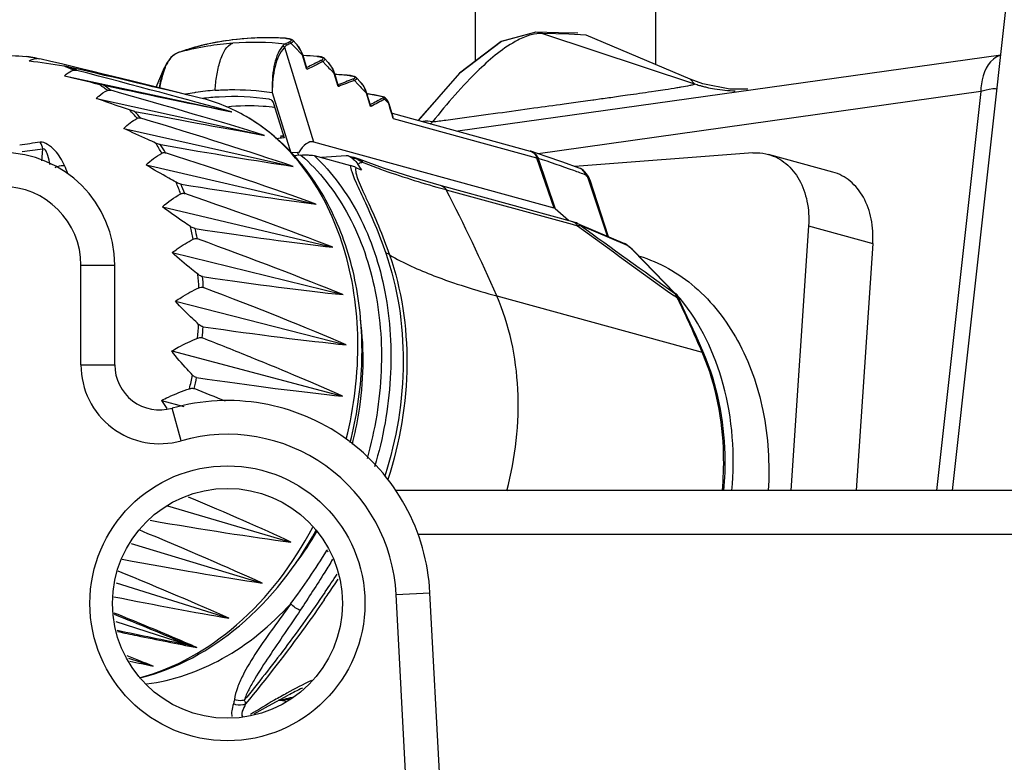
# Model space of a CAD drawing. Units: millimetres. Extents: x 1612.4 to 1696.2, y 762.8 to 819.4.
# Drawn here: x 1631.1 to 1632.8, y 806.9 to 808.2 of the extents above; entities that cross this region are included whole.
import ezdxf

# ---------------------------------------------------------------- set-up
doc = ezdxf.new("R2010")
doc.units = ezdxf.units.MM
doc.header["$LTSCALE"] = 184.404
doc.layers.get('0').update_dxf_attribs({"linetype": 'CONTINUOUS'})

msp = doc.modelspace()

# ---------------------------------------------------------------- linework, layer by layer
at = {"color": 7, "linetype": 'Continuous'}
for p, q in [((1631.916, 808.4852), (1631.916, 808.1526)), ((1632.231, 808.4852), (1632.231, 808.1469)), ((1632.7494, 807.4025), (1632.8591, 808.39)), ((1632.0215, 808.2034), (1631.9613, 808.1871)), ((1632.0613, 808.2024), (1632.0214, 808.2034)), ((1632.0332, 808.2014), (1632.0215, 808.2034)), ((1632.0335, 808.2014), (1632.022, 808.2034)), ((1632.0335, 808.2014), (1632.0332, 808.2014)), ((1632.0335, 808.2014), (1632.299, 808.1132)), ((1632.0795, 808.1997), (1632.0335, 808.2014)), ((1632.0954, 808.2016), (1632.0613, 808.2024)), ((1632.1097, 808.1984), (1632.0795, 808.1997)), ((1632.2911, 808.1214), (1632.1097, 808.1984)), ((1631.448, 808.1826), (1631.4478, 808.1825)), ((1631.5843, 808.1929), (1631.5836, 808.1928)), ((1631.5843, 808.1929), (1631.5836, 808.1929)), ((1631.5872, 808.1926), (1631.5843, 808.1929)), ((1631.5938, 808.184), (1631.5995, 808.1782)), ((1631.597, 808.1893), (1631.597, 808.1893)), ((1631.6038, 808.1824), (1631.597, 808.1893)), ((1631.9613, 808.1871), (1631.8885, 808.1316)), ((1631.3929, 808.1657), (1631.3906, 808.1643)), ((1631.3906, 808.1643), (1631.3911, 808.1645)), ((1631.3997, 808.1687), (1631.3998, 808.1687)), ((1631.411, 808.1724), (1631.3998, 808.1687)), ((1631.4109, 808.1723), (1631.411, 808.1724)), ((1631.5826, 808.177), (1631.6334, 808.0117)), ((1631.5995, 808.1782), (1631.6142, 808.1632)), ((1631.6219, 808.1382), (1631.6142, 808.1632)), ((1632.8339, 808.1635), (1631.8857, 808.0303)), ((1631.1365, 808.1602), (1631.1313, 808.1607)), ((1631.1532, 808.1575), (1631.1551, 808.1571)), ((1631.6218, 808.1405), (1631.6151, 808.1625)), ((1631.64, 808.1612), (1631.6393, 808.1611)), ((1631.64, 808.1612), (1631.6394, 808.1613)), ((1631.643, 808.1609), (1631.64, 808.1612)), ((1631.6495, 808.152), (1631.6549, 808.1465)), ((1631.6526, 808.1574), (1631.6526, 808.1574)), ((1631.6592, 808.1507), (1631.6526, 808.1574)), ((1631.3586, 808.1075), (1631.3731, 808.1418)), ((1631.6228, 808.1387), (1631.6219, 808.1382)), ((1631.6767, 808.1084), (1631.6696, 808.1314)), ((1631.6767, 808.1106), (1631.6705, 808.1307)), ((1631.8885, 808.1316), (1631.816, 808.0494)), ((1631.8889, 808.132), (1631.8175, 808.051)), ((1631.1983, 808.1274), (1631.4904, 808.0641)), ((1631.696, 808.1277), (1631.6954, 808.1278)), ((1631.696, 808.1277), (1631.6954, 808.1277)), ((1631.6979, 808.1275), (1631.696, 808.1277)), ((1631.7047, 808.1191), (1631.7112, 808.1123)), ((1631.7155, 808.1163), (1631.7084, 808.1239)), ((1631.7155, 808.1163), (1631.7155, 808.1163)), ((1632.3135, 808.1131), (1632.2911, 808.1213)), ((1632.299, 808.1132), (1632.2913, 808.1212)), ((1632.3609, 808.1036), (1632.3135, 808.1131)), ((1631.4361, 808.0884), (1631.3598, 808.1072)), ((1631.4102, 808.0951), (1631.4095, 808.0949)), ((1631.5612, 808.0979), (1631.5936, 807.9925)), ((1631.6774, 808.1087), (1631.6767, 808.1084)), ((1631.7331, 808.0734), (1631.7259, 808.0967)), ((1631.733, 808.0757), (1631.7268, 808.0961)), ((1631.7549, 808.0906), (1631.7268, 808.0959)), ((1632.799, 808.0998), (1632.0258, 807.9911)), ((1632.2238, 808.0998), (1632.2316, 808.101)), ((1632.3923, 808.1038), (1632.3609, 808.1036)), ((1632.799, 808.0998), (1632.7215, 807.4025)), ((1631.254, 808.0877), (1631.548, 808.0232)), ((1631.5553, 808.0869), (1631.5565, 808.0866)), ((1631.5636, 808.0788), (1631.5821, 808.0186)), ((1631.757, 808.0899), (1631.7549, 808.0906)), ((1631.7585, 808.0887), (1631.757, 808.0899)), ((1631.7576, 808.0862), (1631.7612, 808.0826)), ((1631.7616, 808.0856), (1631.7585, 808.0887)), ((1631.7612, 808.0826), (1631.7647, 808.079)), ((1631.7632, 808.0836), (1631.7616, 808.0856)), ((1631.7651, 808.0797), (1631.7632, 808.0836)), ((1631.7649, 808.0781), (1631.7647, 808.079)), ((1631.7656, 808.0783), (1631.7651, 808.0797)), ((1631.772, 808.0567), (1631.7656, 808.0783)), ((1632.071, 808.0782), (1632.0916, 808.0811)), ((1632.0916, 808.0811), (1632.0957, 808.0816)), ((1632.0957, 808.0816), (1632.1213, 808.0852)), ((1632.1213, 808.0852), (1632.1232, 808.0854)), ((1632.1232, 808.0854), (1632.1362, 808.0873)), ((1632.1627, 808.091), (1632.1697, 808.092)), ((1632.1697, 808.092), (1632.1818, 808.0937)), ((1631.734, 808.0739), (1631.7331, 808.0734)), ((1631.7697, 808.0621), (1631.769, 808.0645)), ((1631.77, 808.0614), (1631.7697, 808.0621)), ((1631.7726, 808.0526), (1631.77, 808.0614)), ((1631.7705, 808.0619), (1632.0121, 807.9956)), ((1631.9303, 808.0589), (1631.9555, 808.0623)), ((1631.7726, 808.0526), (1632.0232, 807.9838)), ((1631.3021, 808.0352), (1631.5976, 807.969)), ((1631.5821, 808.0186), (1631.5674, 808.0174)), ((1631.5762, 808.0223), (1631.5759, 808.0181)), ((1631.5762, 808.0223), (1631.5809, 808.0226)), ((1631.5814, 808.0208), (1631.5762, 808.0223)), ((1631.6334, 808.0117), (1632.0532, 807.8965)), ((1631.1589, 807.9789), (1631.1603, 807.9992)), ((1631.6052, 807.9933), (1631.5936, 807.9925)), ((1631.6052, 807.9933), (1631.6072, 807.9884)), ((1631.6052, 807.9933), (1631.6072, 807.9928)), ((1632.013, 807.9953), (1632.012, 807.9956)), ((1632.401, 807.9924), (1632.0896, 807.9688)), ((1631.6115, 807.9887), (1631.5975, 807.9876)), ((1631.6346, 807.9878), (1631.698, 807.9704)), ((1631.6903, 807.9876), (1631.6473, 807.9843)), ((1631.6942, 807.9872), (1631.6903, 807.9876)), ((1631.6981, 807.9853), (1631.6942, 807.9872)), ((1631.6942, 807.9872), (1631.7017, 807.9851)), ((1631.6981, 807.9853), (1631.7056, 807.9832)), ((1631.7044, 807.9844), (1631.7017, 807.9851)), ((1631.7098, 807.9826), (1631.7044, 807.9844)), ((1631.713, 807.9814), (1631.7098, 807.9826)), ((1631.7556, 807.9659), (1631.713, 807.9814)), ((1632.0232, 807.9838), (1632.0532, 807.8965)), ((1632.0256, 807.983), (1632.0558, 807.8951)), ((1632.5405, 807.959), (1632.4284, 807.9898)), ((1631.3409, 807.9715), (1631.6377, 807.9031)), ((1632.0975, 807.9659), (1632.0975, 807.9659)), ((1632.1131, 807.952), (1632.1121, 807.9536)), ((1632.1128, 807.9492), (1632.1461, 807.8474)), ((1632.1131, 807.952), (1632.1131, 807.952)), ((1632.1161, 807.9455), (1632.1484, 807.8464)), ((1632.0866, 807.872), (1631.8571, 807.935)), ((1631.865, 807.9283), (1632.0854, 807.8678)), ((1631.3694, 807.8984), (1631.6671, 807.8277)), ((1632.0786, 807.8742), (1632.0558, 807.8951)), ((1632.0854, 807.8678), (1632.0945, 807.8653)), ((1632.0948, 807.8693), (1632.1769, 807.8343)), ((1632.0994, 807.8662), (1632.1815, 807.8312)), ((1632.4982, 807.8649), (1632.4671, 807.4025)), ((1632.4982, 807.8649), (1632.6103, 807.8342)), ((1632.1818, 807.8312), (1632.1815, 807.8312)), ((1632.1931, 807.8213), (1632.1902, 807.8241)), ((1632.193, 807.8213), (1632.192, 807.8221)), ((1632.264, 807.7477), (1632.192, 807.8221)), ((1632.265, 807.7469), (1632.193, 807.8213)), ((1632.6103, 807.8342), (1632.5813, 807.4025)), ((1631.3867, 807.8183), (1631.6849, 807.7449)), ((1631.227, 807.6223), (1631.227, 807.7962)), ((1631.227, 807.7962), (1631.2861, 807.7962)), ((1631.2861, 807.6223), (1631.2861, 807.7962)), ((1631.3922, 807.7334), (1631.6906, 807.6573)), ((1631.9535, 807.7427), (1632.3124, 807.6443)), ((1632.2694, 807.7385), (1632.2626, 807.7434)), ((1632.264, 807.7477), (1632.265, 807.7469)), ((1632.2668, 807.7449), (1632.265, 807.7469)), ((1632.2707, 807.7392), (1632.2668, 807.7449)), ((1632.2707, 807.7359), (1632.2695, 807.7385)), ((1632.2721, 807.7366), (1632.2707, 807.7392)), ((1631.3857, 807.6465), (1631.684, 807.5676)), ((1631.5246, 807.6351), (1631.5239, 807.6354)), ((1631.227, 807.6223), (1631.2861, 807.6223)), ((1631.3676, 807.5602), (1631.4066, 807.5494)), ((1631.4024, 807.4897), (1631.3863, 807.5465)), ((1637.4875, 807.4025), (1631.7776, 807.4025)), ((1631.3784, 807.376), (1631.594, 807.3125)), ((1637.4488, 807.3258), (1631.8163, 807.3258)), ((1631.3151, 807.3103), (1631.5437, 807.2408)), ((1631.6574, 807.299), (1631.6567, 807.2978)), ((1631.2884, 807.2413), (1631.4856, 807.1797)), ((1631.6538, 807.2257), (1631.653, 807.2245)), ((1631.7778, 807.2211), (1631.8368, 807.2242)), ((1631.8131, 806.5487), (1631.7778, 807.2211)), ((1631.8692, 806.6062), (1631.8368, 807.2242)), ((1631.2878, 807.1736), (1631.4128, 807.1336)), ((1631.3099, 807.11), (1631.353, 807.0959))]:
    msp.add_line(p, q, dxfattribs=at)
for points in [[(1632.0215, 808.2034), (1631.9616, 808.1873), (1631.8889, 808.132)], [(1631.448, 808.1826), (1631.4426, 808.1814), (1631.4341, 808.1793), (1631.4254, 808.1768), (1631.4168, 808.1742), (1631.4109, 808.1723)], [(1631.597, 808.1893), (1631.5951, 808.1907), (1631.5917, 808.1919), (1631.5872, 808.1926)], [(1631.6151, 808.1625), (1631.6115, 808.1715), (1631.6049, 808.1812), (1631.6038, 808.1824)], [(1631.3905, 808.1643), (1631.3842, 808.1593), (1631.3765, 808.1488), (1631.3731, 808.1418)], [(1631.3997, 808.1687), (1631.3978, 808.168), (1631.3929, 808.1657)], [(1631.6526, 808.1574), (1631.6508, 808.1588), (1631.6475, 808.1601), (1631.643, 808.1609)], [(1631.6705, 808.1307), (1631.6669, 808.1398), (1631.6603, 808.1495), (1631.6592, 808.1507)], [(1631.7084, 808.1239), (1631.7073, 808.1248), (1631.7049, 808.126), (1631.7018, 808.1268), (1631.6979, 808.1275)], [(1631.7268, 808.0961), (1631.7242, 808.1031), (1631.7193, 808.1117), (1631.7155, 808.1163)], [(1632.0975, 807.9659), (1632.0689, 807.9763), (1632.0397, 807.9865), (1632.013, 807.9953)], [(1632.0256, 807.9831), (1632.0255, 807.9831), (1632.0256, 807.983)], [(1631.8571, 807.935), (1631.8052, 807.95), (1631.7556, 807.9659)], [(1632.1075, 807.9593), (1632.1051, 807.9616), (1632.1025, 807.9635), (1632.0998, 807.965), (1632.0975, 807.9659)], [(1632.1121, 807.9536), (1632.1098, 807.9567), (1632.1075, 807.9593)], [(1632.0948, 807.8693), (1632.0926, 807.8702), (1632.0884, 807.8715), (1632.0866, 807.872)], [(1632.1902, 807.8241), (1632.1844, 807.829), (1632.1818, 807.8312)], [(1632.3151, 807.6423), (1632.3016, 807.6727), (1632.2863, 807.7064), (1632.2721, 807.7366)], [(1631.5298, 807.0123), (1631.5546, 807.0266), (1631.5889, 807.045)]]:
    msp.add_lwpolyline(points, dxfattribs=at)
for radius in [0.2402, 0.2008]:
    msp.add_circle((1631.483, 807.2056), radius, dxfattribs=at)
for centre, radius, start, end in [((1631.5119, 807.8884), 0.3011, 103.4863, 104.733), ((1631.4916, 807.9734), 0.2136, 101.8464, 103.5293), ((1631.5579, 807.6579), 0.5361, 97.1193, 101.8315), ((1631.5312, 807.6728), 0.5129, 94.3472, 99.2695), ((1631.5294, 807.6973), 0.4884, 83.6166, 94.3562), ((1631.5796, 808.1264), 0.0666, 85.971, 86.5495), ((1633.0677, 805.1406), 3.3846, 115.8741, 116.004), ((1633.0863, 805.1002), 3.4259, 115.826, 115.9545), ((1631.5804, 808.1594), 0.0328, 41.0918, 44.4876), ((1630.9839, 805.8433), 2.322, 86.3619, 87.5923), ((1631.4092, 808.1359), 0.0339, 127.2285, 132.586), ((1631.4093, 808.1357), 0.0341, 122.3946, 127.205), ((1631.4147, 808.1273), 0.0441, 118.0578, 122.4523), ((1631.4131, 808.1303), 0.0407, 116.6999, 118.0135), ((1631.412, 808.1324), 0.0383, 112.7554, 116.7261), ((1631.4109, 808.1352), 0.0353, 108.2839, 112.7533), ((1631.5348, 807.6506), 0.5354, 99.2639, 104.6045), ((1631.5372, 807.7867), 0.4058, 107.9488, 108.1147), ((1631.5468, 807.7571), 0.4369, 107.4273, 107.9455), ((1631.5535, 807.7358), 0.4593, 107.2094, 107.431), ((1631.5542, 807.7336), 0.4616, 106.3384, 107.2119), ((1631.5492, 807.7504), 0.444, 106.093, 106.3368), ((1631.5386, 807.7877), 0.4052, 105.1208, 106.106), ((1631.5263, 807.833), 0.3583, 104.7081, 105.1099), ((1631.0927, 807.8668), 0.2964, 80.7399, 82.5254), ((1631.0918, 807.8326), 0.3306, 79.9384, 82.2358), ((1630.4047, 802.8924), 5.3112, 81.4198, 82.0802), ((1631.0929, 807.8681), 0.2951, 78.9407, 80.7396), ((1631.6026, 807.6822), 0.4804, 85.6111, 88.475), ((1631.6021, 807.6842), 0.4784, 85.5318, 88.4031), ((1632.9635, 805.4883), 2.9734, 116.2948, 116.8298), ((1632.9755, 805.4621), 2.9989, 116.2414, 116.8114), ((1631.6344, 808.0974), 0.0639, 84.8905, 85.526), ((1631.6356, 808.1276), 0.033, 40.9988, 44.3516), ((1631.0925, 807.8674), 0.2958, 67.5073, 69.2966), ((1631.0919, 807.8661), 0.2973, 65.7186, 67.507), ((1631.0994, 807.8652), 0.2972, 66.0593, 68.9514), ((1631.6503, 807.6633), 0.4667, 84.4463, 87.423), ((1631.6499, 807.6652), 0.4647, 84.3752, 87.3607), ((1634.5039, 821.5458), 13.8196, 256.16069, 256.41521), ((1631.0817, 807.8487), 0.3175, 52.8806, 56.2993), ((1632.9314, 804.8655), 3.4802, 110.6912, 111.1389), ((1632.9422, 804.835), 3.5096, 110.6467, 111.1238), ((1631.6884, 808.0563), 0.0717, 83.8769, 84.3699), ((1631.6897, 808.092), 0.0355, 37.5186, 43.3522), ((1632.3733, 808.337), 0.2358, 251.6203, 253.8862), ((1631.0889, 807.8471), 0.3181, 53.208, 55.9719), ((1631.498, 807.6343), 0.4691, 98.9243, 100.7847), ((1631.4972, 807.6393), 0.464, 98.6153, 98.9214), ((1631.4958, 807.6491), 0.4541, 94.3432, 98.629), ((1631.6896, 807.8262), 0.2721, 81.6784, 82.1431), ((1631.6918, 807.8406), 0.2576, 77.0265, 81.701), ((1630.7433, 818.173), 10.1814, 278.12266, 278.36106), ((1631.5981, 812.3627), 4.3086, 278.4552, 278.6694), ((1631.9043, 810.362), 2.2846, 278.6411, 279.1691), ((1632.3735, 808.3376), 0.2365, 253.8856, 255.1819), ((1632.3736, 808.3378), 0.2367, 255.1819, 256.8904), ((1632.3735, 808.3375), 0.2364, 256.8896, 260.4079), ((1632.3735, 808.3375), 0.2364, 260.416, 269.2035), ((1632.914, 808.0967), 0.1151, 175.1063, 178.4659), ((1631.3634, 807.7943), 0.3029, 59.7488, 76.1128), ((1632.87, 805.9312), 2.4284, 117.3434, 117.9262), ((1632.8777, 805.9141), 2.4439, 117.2776, 117.9025), ((1631.6961, 807.8605), 0.2372, 75.9234, 76.958), ((1631.7543, 808.0883), 0.00236, 75.8877, 81.5069), ((1631.7444, 808.0748), 0.0207, 11.7328, 15.1269), ((1626.1628, 806.3916), 5.8505, 16.61556, 16.75429), ((1631.0553, 807.8193), 0.3571, 40.8814, 44.0424), ((1631.0624, 807.8177), 0.3577, 41.184, 43.7397), ((1631.3445, 807.7619), 0.3404, 52.1354, 59.7563), ((1631.699, 808.2073), 0.2145, 310.1465, 311.563), ((1631.497, 805.5543), 2.4805, 97.9075, 98.7401), ((1631.011, 807.7864), 0.4123, 29.9241, 32.7961), ((1631.0893, 807.7962), 0.1969, 0, 90), ((1631.5016, 805.3327), 2.6883, 97.2941, 98.0657), ((1631.018, 807.7848), 0.4131, 30.1991, 32.521), ((1632.0083, 807.982), 0.0141, 65.7275, 74.6572), ((1631.5035, 807.7282), 0.3225, 52.3449, 52.868), ((1631.5026, 807.7271), 0.3239, 51.8235, 52.3449), ((1631.7103, 807.9708), 0.0132, 120.8474, 124.806), ((1631.6767, 807.9101), 0.0787, 64.7128, 68.4336), ((1631.6613, 807.8808), 0.1118, 58.3206, 59.922), ((1630.8041, 807.7974), 0.4306, 21.6284, 23.6992), ((1631.9937, 808.6134), 0.7069, 246.096, 246.9988), ((1630.9765, 807.4852), 0.8816, 32.798, 33.5765), ((1630.9522, 807.7576), 0.4779, 19.9967, 22.5995), ((1632.086, 807.9357), 0.0316, 26.6392, 31.2665), ((1632.0861, 807.9357), 0.0315, 18.1108, 26.6478), ((1631.0893, 807.7962), 0.1378, 0, 90), ((1630.9591, 807.7558), 0.4788, 20.2459, 22.3502), ((1632.3486, 809.6914), 1.8282, 254.3555, 254.6594), ((1629.2899, 806.5856), 2.9041, 23.4799, 27.5373), ((1630.8867, 807.738), 0.5463, 10.9551, 13.3359), ((1630.8935, 807.7362), 0.5474, 11.1831, 13.1078), ((1645.2276, 825.8062), 22.2341, 233.79503, 234.33019), ((1645.0899, 825.7229), 22.082, 233.96481, 234.49106), ((1632.1691, 807.816), 0.0198, 50.0789, 67.2115), ((1632.1708, 807.8201), 0.0154, 59.864, 66.8736), ((1632.1706, 807.8197), 0.0158, 46.2336, 59.8063), ((1630.8251, 807.7293), 0.6086, 2.5991, 4.8146), ((1630.8318, 807.7275), 0.6098, 2.8113, 4.6024), ((1632.2458, 807.7312), 0.0245, 39.1672, 42.152), ((1632.0251, 807.5311), 0.3236, 40.1937, 41.991), ((1632.2404, 807.7277), 0.031, 24.6708, 28.7278), ((1632.2382, 807.7267), 0.0334, 20.8114, 24.6711), ((1629.6994, 806.5122), 2.8477, 23.4244, 25.4498), ((1632.0219, 807.5284), 0.3277, 39.7408, 40.1963), ((1630.7779, 807.7293), 0.6558, 354.7161, 356.824), ((1630.7845, 807.7276), 0.6571, 354.918, 356.6221), ((1631.9422, 807.4834), 0.4036, 23.0799, 23.4831), ((1631.3648, 807.6223), 0.1378, 180, 285.8266), ((1631.3648, 807.6223), 0.0787, 180, 285.8266), ((1630.7532, 807.7326), 0.6808, 347.0983, 349.1543), ((1630.7597, 807.7308), 0.6821, 347.2952, 348.9573), ((1631.6485, 807.738), 0.3325, 212.3369, 215.2878), ((1631.483, 807.2056), 0.3543, 3, 105.8266), ((1631.483, 807.2056), 0.2953, 3, 105.8266), ((1631.1652, 807.6054), 0.5477, 323.1297, 329.9197), ((1630.6575, 807.9093), 1.1714, 323.0342, 328.5366), ((1628.9025, 809.1076), 3.3333, 325.628, 326.271), ((1629.2062, 808.8979), 2.9707, 325.6599, 326.2551), ((1629.3718, 808.785), 2.7703, 325.4019, 325.6557), ((1628.7113, 800.7639), 6.9189, 67.01734, 68.15589), ((1632.8523, 814.4345), 7.4415, 257.88361, 258.84643), ((1631.6559, 807.8922), 0.7966, 252.2507, 253.4923), ((1632.0961, 806.1171), 1.0617, 116.0551, 118.6631), ((1632.1846, 805.9549), 1.2464, 118.6547, 119.8126), ((1632.1036, 806.0448), 1.1249, 115.8058, 117.2339), ((1632.3689, 805.6361), 1.6146, 119.8648, 121.5824), ((1631.5436, 807.3322), 0.2974, 275.6771, 278.9078), ((1631.5195, 807.3469), 0.3148, 280.1129, 282.9223), ((1631.543, 807.3364), 0.3017, 278.9013, 279.3098), ((1631.5179, 807.3537), 0.3217, 282.917, 284.1929)]:
    msp.add_arc(centre, radius, start, end, dxfattribs=at)
for centre, major_axis, ratio, start_param, end_param in [((1625.349, 809.3914), (6.418, -1.3978), 0.010504, 6.612622, 6.725692), ((1625.3053, 809.4038), (6.3288, -1.3684), 0.006088, 0.258156, 0.371225), ((1625.368, 809.3778), (6.4565, -1.4272), 0.018199, 6.610368, 6.723437), ((1625.3279, 809.4001), (6.3749, -1.3779), 0.002326, -0.37144, -0.25837), ((1625.3844, 809.3599), (6.4896, -1.4651), 0.025229, 0.324069, 0.437139), ((1625.349, 809.3914), (6.4179, -1.3978), 0.010493, -0.372722, -0.259653), ((1625.3977, 809.3382), (6.5162, -1.5104), 0.03143, 0.320219, 0.433289), ((1631.6188, 807.9697), (0.0153, 0.0418), 0.463378, 0.038277, 1.160637), ((1625.368, 809.3779), (6.4565, -1.4271), 0.018189, -0.374976, -0.261906), ((1625.4074, 809.3132), (6.5356, -1.5617), 0.036668, 0.315758, 0.428828), ((1625.3844, 809.3599), (6.4896, -1.4651), 0.02522, -0.378088, -0.265018), ((1625.4133, 809.2859), (6.5474, -1.6174), 0.040836, 0.310813, 0.423882), ((1632.0448, 807.8701), (0.0087, 0.0264), 0.465592, -0.205608, 0.023644), ((1625.3976, 809.3382), (6.5162, -1.5104), 0.031423, -0.381937, -0.268868), ((1625.4151, 809.2569), (6.551, -1.676), 0.043854, 0.305508, 0.418577), ((1625.4074, 809.3132), (6.5356, -1.5616), 0.036662, -0.386397, -0.273328), ((1625.4129, 809.2272), (6.5466, -1.7358), 0.045666, 0.299966, 0.413036), ((1625.4133, 809.2859), (6.5473, -1.6174), 0.040832, -0.391342, -0.278273), ((1625.4067, 809.1978), (6.5341, -1.795), 0.046238, 0.372089, 0.40738), ((1625.4067, 809.1978), (6.5341, -1.795), 0.046238, 0.29431, 0.371771), ((1625.4151, 809.2569), (6.551, -1.6759), 0.043851, -0.396647, -0.283577), ((1625.3967, 809.1694), (6.514, -1.8521), 0.045562, 0.378998, 0.401728), ((1625.3666, 809.1193), (6.4532, -1.9534), 0.040532, 0.277852, 0.368627), ((1625.3967, 809.1694), (6.514, -1.852), 0.045564, -0.405865, -0.300426), ((1625.3474, 809.099), (6.4143, -1.9948), 0.036272, 0.272942, 0.380985), ((1625.3832, 809.143), (6.4868, -1.9053), 0.043652, -0.410042, -0.305953), ((1625.3261, 809.0829), (6.3711, -2.0283), 0.030949, 0.268527, 0.368501), ((1625.3666, 809.1193), (6.4533, -1.9534), 0.040537, 5.885074, 5.971952), ((1625.2803, 809.0647), (6.277, -2.0678), 0.017581, 0.261688, 0.288807), ((1625.3262, 809.0829), (6.3712, -2.0282), 0.030957, -0.339565, -0.320559)]:
    msp.add_ellipse(centre, major_axis=major_axis, ratio=ratio, start_param=start_param, end_param=end_param, dxfattribs=at)
for points in [[(1632.0138, 808.1989), (1632.0058, 808.1968), (1631.998, 808.1935), (1631.9906, 808.1897)], [(1632.0332, 808.2014), (1632.0267, 808.2015), (1632.0201, 808.2006), (1632.0138, 808.1989)], [(1631.5837, 808.1826), (1631.5818, 808.1817), (1631.5801, 808.1803), (1631.5788, 808.1787)], [(1631.5869, 808.1806), (1631.5852, 808.1798), (1631.5837, 808.1785), (1631.5826, 808.177)], [(1631.5869, 808.1806), (1631.5862, 808.1817), (1631.585, 808.1826), (1631.5837, 808.1826)], [(1631.5843, 808.1928), (1631.5856, 808.1927), (1631.5869, 808.1925), (1631.5882, 808.1923)], [(1631.5938, 808.184), (1631.5931, 808.185), (1631.5919, 808.1859), (1631.5906, 808.186)], [(1631.6089, 808.1757), (1631.6078, 808.1776), (1631.6065, 808.1794), (1631.6051, 808.181)], [(1631.5826, 808.177), (1631.5817, 808.1781), (1631.5802, 808.1788), (1631.5788, 808.1787)], [(1631.6142, 808.1632), (1631.6145, 808.1631), (1631.615, 808.1629), (1631.6151, 808.1625)], [(1631.1365, 808.153), (1631.138, 808.1542), (1631.1399, 808.155), (1631.1417, 808.1556)], [(1631.1417, 808.1556), (1631.1443, 808.1566), (1631.1469, 808.1572), (1631.1495, 808.1577)], [(1631.6495, 808.152), (1631.6488, 808.153), (1631.6476, 808.1539), (1631.6464, 808.154)], [(1631.6549, 808.1465), (1631.6598, 808.1415), (1631.6647, 808.1364), (1631.6696, 808.1314)], [(1631.6644, 808.1439), (1631.6632, 808.1458), (1631.6619, 808.1476), (1631.6605, 808.1493)], [(1631.3745, 808.1428), (1631.3738, 808.1409), (1631.373, 808.139), (1631.3724, 808.1371)], [(1631.6218, 808.1406), (1631.6221, 808.1398), (1631.622, 808.139), (1631.6219, 808.1382)], [(1631.6696, 808.1314), (1631.67, 808.1313), (1631.6704, 808.1311), (1631.6705, 808.1307)], [(1631.696, 808.1276), (1631.6974, 808.1275), (1631.6987, 808.1273), (1631.7, 808.127)], [(1631.7047, 808.1191), (1631.7041, 808.1202), (1631.7029, 808.1211), (1631.7018, 808.1212)], [(1631.7112, 808.1123), (1631.7161, 808.1071), (1631.721, 808.1019), (1631.7259, 808.0967)], [(1631.6767, 808.1106), (1631.6769, 808.1099), (1631.6768, 808.1091), (1631.6767, 808.1084)], [(1631.7259, 808.0967), (1631.7263, 808.0966), (1631.7267, 808.0964), (1631.7268, 808.0961)], [(1631.5565, 808.0866), (1631.5579, 808.0862), (1631.5593, 808.0854), (1631.5604, 808.0843)], [(1631.7547, 808.0906), (1631.7544, 808.0907), (1631.7541, 808.0907), (1631.7538, 808.0906)], [(1631.7554, 808.0887), (1631.7552, 808.0885), (1631.7549, 808.0883), (1631.7546, 808.0882)], [(1631.7576, 808.0862), (1631.757, 808.0872), (1631.7558, 808.0881), (1631.7546, 808.0882)], [(1631.7647, 808.079), (1631.765, 808.0789), (1631.7655, 808.0787), (1631.7656, 808.0783)], [(1632.0185, 808.071), (1632.036, 808.0734), (1632.0535, 808.0758), (1632.071, 808.0782)], [(1632.1362, 808.0873), (1632.145, 808.0885), (1632.1538, 808.0898), (1632.1627, 808.091)], [(1631.733, 808.0758), (1631.7333, 808.075), (1631.7332, 808.0742), (1631.7331, 808.0734)], [(1631.9555, 808.0623), (1631.9765, 808.0652), (1631.9975, 808.0681), (1632.0185, 808.071)], [(1631.3021, 808.0352), (1631.3087, 808.0424), (1631.3168, 808.0481), (1631.3253, 808.053)], [(1631.7726, 808.0526), (1631.7726, 808.054), (1631.7724, 808.0554), (1631.772, 808.0567)], [(1631.8414, 808.0468), (1631.8358, 808.0482), (1631.8298, 808.0484), (1631.8242, 808.0473)], [(1631.1603, 807.9992), (1631.1599, 808.0034), (1631.1583, 808.0078), (1631.1557, 808.0112)], [(1631.3409, 807.9715), (1631.349, 807.9796), (1631.3585, 807.9863), (1631.3684, 807.9921)], [(1632.0141, 807.9949), (1632.0152, 807.9944), (1632.0162, 807.9938), (1632.0171, 807.9931)], [(1631.7017, 807.9851), (1631.7031, 807.9848), (1631.7045, 807.9841), (1631.7056, 807.9832)], [(1631.7028, 807.9817), (1631.706, 807.9792), (1631.7087, 807.9761), (1631.711, 807.9727)], [(1631.7056, 807.9832), (1631.7049, 807.9829), (1631.7042, 807.9826), (1631.7035, 807.9822)], [(1631.7103, 807.9812), (1631.7127, 807.9801), (1631.715, 807.9788), (1631.7173, 807.9775)], [(1631.713, 807.9814), (1631.7158, 807.9803), (1631.7183, 807.9783), (1631.72, 807.9759)], [(1632.0256, 807.983), (1632.0249, 807.9834), (1632.0241, 807.9836), (1632.0232, 807.9838)], [(1632.0256, 807.9831), (1632.0248, 807.9835), (1632.024, 807.9837), (1632.0232, 807.9838)], [(1632.1135, 807.9513), (1632.1134, 807.9515), (1632.1132, 807.9518), (1632.1131, 807.952)], [(1631.3694, 807.8984), (1631.3791, 807.9072), (1631.39, 807.9145), (1631.4013, 807.921)], [(1632.0866, 807.872), (1632.0884, 807.8716), (1632.09, 807.8706), (1632.0914, 807.8694)], [(1632.0914, 807.8694), (1632.0926, 807.8682), (1632.0937, 807.8668), (1632.0945, 807.8653)], [(1632.0948, 807.8693), (1632.0965, 807.8686), (1632.0981, 807.8675), (1632.0994, 807.8662)], [(1631.4231, 807.8418), (1631.4253, 807.8429), (1631.4282, 807.8432), (1631.4305, 807.8424)], [(1632.1815, 807.8312), (1632.1834, 807.8296), (1632.1852, 807.8281), (1632.1871, 807.8266)], [(1631.4331, 807.7569), (1631.4354, 807.758), (1631.4384, 807.7583), (1631.4408, 807.7574)], [(1632.2676, 807.7426), (1632.2668, 807.744), (1632.2659, 807.7454), (1632.2648, 807.7467)], [(1631.431, 807.6689), (1631.4334, 807.67), (1631.4365, 807.6703), (1631.439, 807.6693)], [(1631.6592, 807.2958), (1631.6584, 807.2964), (1631.6575, 807.2971), (1631.6567, 807.2978)], [(1631.4951, 807.0374), (1631.4947, 807.0348), (1631.4942, 807.0322), (1631.4934, 807.0298)]]:
    msp.add_open_spline(points, degree=3, dxfattribs=at)
for points, knots in [([(1631.5836, 808.1928), (1631.5724, 808.1935), (1631.5269, 808.1947), (1631.4813, 808.1895), (1631.4478, 808.1825)], [0, 0, 0, 0, 0.246904, 1, 1, 1, 1]), ([(1631.4614, 808.1019), (1631.462, 808.1105), (1631.4639, 808.1276), (1631.4684, 808.1483), (1631.4739, 808.1635), (1631.4799, 808.1751), (1631.4869, 808.1824), (1631.4923, 808.1842)], [0, 0, 0, 0, 0.28234, 0.565801, 0.695403, 0.811606, 1, 1, 1, 1]), ([(1631.5836, 808.1929), (1631.576, 808.1934), (1631.5453, 808.1945), (1631.5144, 808.1927), (1631.4914, 808.1898)], [0, 0, 0, 0, 0.248084, 1, 1, 1, 1]), ([(1631.5882, 808.1923), (1631.5897, 808.1921), (1631.5917, 808.1917), (1631.5944, 808.1903), (1631.5943, 808.1887), (1631.5931, 808.1872), (1631.5917, 808.1865), (1631.5906, 808.186)], [0, 0, 0, 0, 0.355254, 0.548886, 0.621107, 0.714097, 1, 1, 1, 1]), ([(1631.597, 808.1893), (1631.5973, 808.189), (1631.5978, 808.1881), (1631.5972, 808.1866), (1631.5958, 808.1852), (1631.5945, 808.1844), (1631.5938, 808.184)], [0, 0, 0, 0, 0.182271, 0.373653, 0.64123, 1, 1, 1, 1]), ([(1631.9906, 808.1897), (1631.9654, 808.1766), (1631.9119, 808.1311), (1631.8667, 808.0787), (1631.8414, 808.0468)], [0, 0, 0, 0, 0.410246, 1, 1, 1, 1]), ([(1631.5788, 808.1787), (1631.571, 808.1688), (1631.5618, 808.141), (1631.5608, 808.1132), (1631.5612, 808.0979)], [0, 0, 0, 0, 0.45394, 1, 1, 1, 1]), ([(1631.5826, 808.177), (1631.574, 808.1679), (1631.5633, 808.1408), (1631.5613, 808.1132), (1631.5612, 808.0979)], [0, 0, 0, 0, 0.449451, 1, 1, 1, 1]), ([(1631.6142, 808.1632), (1631.6139, 808.1644), (1631.6125, 808.1687), (1631.6107, 808.1729), (1631.6089, 808.1757)], [0, 0, 0, 0, 0.258089, 1, 1, 1, 1]), ([(1632.8339, 808.1632), (1632.8292, 808.162), (1632.8085, 808.1503), (1632.8009, 808.1246), (1632.7994, 808.1065)], [0, 0, 0, 0, 0.209652, 1, 1, 1, 1]), ([(1631.1495, 808.1577), (1631.1497, 808.1577), (1631.151, 808.1579), (1631.1522, 808.1577), (1631.1532, 808.1575)], [0, 0, 0, 0, 0.174726, 1, 1, 1, 1]), ([(1631.3863, 808.1608), (1631.385, 808.1596), (1631.38, 808.1543), (1631.3766, 808.1478), (1631.3745, 808.1428)], [0, 0, 0, 0, 0.242717, 1, 1, 1, 1]), ([(1631.6401, 808.1611), (1631.6404, 808.161), (1631.6419, 808.1609), (1631.6433, 808.1607), (1631.6443, 808.1605)], [0, 0, 0, 0, 0.268635, 1, 1, 1, 1]), ([(1631.6443, 808.1605), (1631.6457, 808.1602), (1631.6477, 808.1598), (1631.6501, 808.1583), (1631.65, 808.1567), (1631.6487, 808.1552), (1631.6474, 808.1545), (1631.6464, 808.154)], [0, 0, 0, 0, 0.347254, 0.54074, 0.616319, 0.712101, 1, 1, 1, 1]), ([(1631.6526, 808.1574), (1631.6529, 808.1571), (1631.6534, 808.1562), (1631.6528, 808.1546), (1631.6514, 808.1533), (1631.6502, 808.1524), (1631.6495, 808.152)], [0, 0, 0, 0, 0.187715, 0.380395, 0.645526, 1, 1, 1, 1]), ([(1631.2061, 808.1425), (1631.2055, 808.1427), (1631.2025, 808.1433), (1631.1995, 808.1438), (1631.1971, 808.1442)], [0, 0, 0, 0, 0.206594, 1, 1, 1, 1]), ([(1631.1983, 808.1274), (1631.1993, 808.1284), (1631.204, 808.1325), (1631.2097, 808.1353), (1631.2142, 808.1371)], [0, 0, 0, 0, 0.231799, 1, 1, 1, 1]), ([(1631.2142, 808.1371), (1631.2145, 808.1372), (1631.2164, 808.1377), (1631.2184, 808.1372), (1631.2199, 808.1368)], [0, 0, 0, 0, 0.176817, 1, 1, 1, 1]), ([(1631.3731, 808.1418), (1631.3719, 808.1391), (1631.3678, 808.1275), (1631.3653, 808.1154), (1631.3637, 808.1062)], [0, 0, 0, 0, 0.240281, 1, 1, 1, 1]), ([(1631.3724, 808.1371), (1631.3715, 808.1347), (1631.3682, 808.1245), (1631.3659, 808.114), (1631.3643, 808.1061)], [0, 0, 0, 0, 0.244247, 1, 1, 1, 1]), ([(1631.6696, 808.1314), (1631.6693, 808.1326), (1631.668, 808.1369), (1631.6661, 808.141), (1631.6644, 808.1439)], [0, 0, 0, 0, 0.258017, 1, 1, 1, 1]), ([(1631.2669, 808.1108), (1631.2663, 808.1109), (1631.2633, 808.1115), (1631.2603, 808.1122), (1631.2579, 808.1128)], [0, 0, 0, 0, 0.206992, 1, 1, 1, 1]), ([(1631.7, 808.127), (1631.7014, 808.1268), (1631.7033, 808.1264), (1631.706, 808.1249), (1631.7057, 808.1234), (1631.7048, 808.1226), (1631.7035, 808.1218), (1631.7024, 808.1214), (1631.7018, 808.1212)], [0, 0, 0, 0, 0.356896, 0.543414, 0.611879, 0.705101, 0.834534, 1, 1, 1, 1]), ([(1631.7084, 808.1239), (1631.7087, 808.1236), (1631.7091, 808.1227), (1631.7083, 808.1213), (1631.7068, 808.1202), (1631.7055, 808.1195), (1631.7047, 808.1191)], [0, 0, 0, 0, 0.172423, 0.3585, 0.630379, 1, 1, 1, 1]), ([(1631.7259, 808.0967), (1631.7255, 808.0983), (1631.7236, 808.1043), (1631.7207, 808.1099), (1631.7178, 808.1136)], [0, 0, 0, 0, 0.261388, 1, 1, 1, 1]), ([(1632.2913, 808.1107), (1632.2934, 808.1111), (1632.2947, 808.1113), (1632.2994, 808.1128), (1632.299, 808.1132)], [0, 0, 0, 0, 0.778153, 1, 1, 1, 1]), ([(1631.254, 808.0877), (1631.2553, 808.0892), (1631.2611, 808.0947), (1631.268, 808.099), (1631.2734, 808.1018)], [0, 0, 0, 0, 0.242977, 1, 1, 1, 1]), ([(1631.2734, 808.1018), (1631.2737, 808.102), (1631.2757, 808.1027), (1631.2778, 808.1023), (1631.2794, 808.1019)], [0, 0, 0, 0, 0.194894, 1, 1, 1, 1]), ([(1631.4614, 808.1019), (1631.4698, 808.1025), (1631.5031, 808.1041), (1631.5366, 808.1018), (1631.5612, 808.0979)], [0, 0, 0, 0, 0.252495, 1, 1, 1, 1]), ([(1632.2683, 808.1066), (1632.2707, 808.107), (1632.2784, 808.1083), (1632.2861, 808.1096), (1632.2913, 808.1107)], [0, 0, 0, 0, 0.311721, 1, 1, 1, 1]), ([(1632.8272, 808.1027), (1632.8274, 808.1051), (1632.8115, 808.1035), (1632.8059, 808.1017), (1632.799, 808.0998)], [0, 0, 0, 0, 0.251224, 1, 1, 1, 1]), ([(1631.312, 808.0676), (1631.3072, 808.0692), (1631.2878, 808.0757), (1631.2685, 808.0825), (1631.254, 808.0877)], [0, 0, 0, 0, 0.24619, 1, 1, 1, 1]), ([(1631.4392, 808.0881), (1631.449, 808.0893), (1631.4876, 808.0928), (1631.5267, 808.0912), (1631.5553, 808.0869)], [0, 0, 0, 0, 0.253295, 1, 1, 1, 1]), ([(1631.5604, 808.0843), (1631.5615, 808.0832), (1631.5627, 808.0814), (1631.5634, 808.0794), (1631.5636, 808.0788)], [0, 0, 0, 0, 0.736378, 1, 1, 1, 1]), ([(1631.7538, 808.0906), (1631.7542, 808.0905), (1631.7548, 808.0903), (1631.7556, 808.0899), (1631.7559, 808.0892), (1631.7556, 808.0888), (1631.7554, 808.0887)], [0, 0, 0, 0, 0.378045, 0.633456, 0.800281, 1, 1, 1, 1]), ([(1631.7585, 808.0887), (1631.7588, 808.0885), (1631.759, 808.0873), (1631.7581, 808.0866), (1631.7576, 808.0862)], [0, 0, 0, 0, 0.399116, 1, 1, 1, 1]), ([(1631.7644, 808.0802), (1631.7642, 808.0807), (1631.7636, 808.0827), (1631.7626, 808.0846), (1631.7616, 808.0856)], [0, 0, 0, 0, 0.27421, 1, 1, 1, 1]), ([(1631.3209, 808.0651), (1631.3202, 808.0652), (1631.3172, 808.0659), (1631.3143, 808.0668), (1631.312, 808.0676)], [0, 0, 0, 0, 0.208035, 1, 1, 1, 1]), ([(1631.5661, 808.0715), (1631.5592, 808.0725), (1631.5314, 808.0756), (1631.5031, 808.075), (1631.4821, 808.0726)], [0, 0, 0, 0, 0.247868, 1, 1, 1, 1]), ([(1631.3253, 808.053), (1631.3257, 808.0533), (1631.3277, 808.0541), (1631.33, 808.0538), (1631.3316, 808.0533)], [0, 0, 0, 0, 0.212223, 1, 1, 1, 1]), ([(1631.6907, 807.4927), (1631.7046, 807.5488), (1631.7183, 807.6621), (1631.6948, 807.8256), (1631.6286, 807.9648), (1631.5558, 808.0328), (1631.516, 808.056)], [0, 0, 0, 0, 0.276272, 0.538847, 0.779872, 1, 1, 1, 1]), ([(1631.8414, 808.0468), (1631.849, 808.0478), (1631.8787, 808.0518), (1631.9083, 808.0559), (1631.9303, 808.0589)], [0, 0, 0, 0, 0.258793, 1, 1, 1, 1]), ([(1631.3576, 808.0098), (1631.353, 808.0118), (1631.3344, 808.02), (1631.3159, 808.0285), (1631.3021, 808.0352)], [0, 0, 0, 0, 0.24613, 1, 1, 1, 1]), ([(1631.608, 807.9783), (1631.6039, 807.9832), (1631.5871, 808.002), (1631.5684, 808.0191), (1631.5535, 808.0307)], [0, 0, 0, 0, 0.25313, 1, 1, 1, 1]), ([(1631.1984, 807.9705), (1631.1942, 807.9799), (1631.1856, 807.9939), (1631.1704, 808.0074), (1631.1603, 808.0118), (1631.1557, 808.0112)], [0, 0, 0, 0, 0.505996, 0.777191, 1, 1, 1, 1]), ([(1631.3663, 808.0069), (1631.3657, 808.007), (1631.3627, 808.0077), (1631.3598, 808.0088), (1631.3576, 808.0098)], [0, 0, 0, 0, 0.209719, 1, 1, 1, 1]), ([(1631.1732, 807.9716), (1631.1722, 807.9771), (1631.1708, 807.9839), (1631.168, 807.9918), (1631.1661, 807.9956), (1631.1642, 807.999), (1631.1611, 807.9998), (1631.1603, 807.9992)], [0, 0, 0, 0, 0.511357, 0.641767, 0.77335, 0.903356, 1, 1, 1, 1]), ([(1631.3684, 807.9921), (1631.3698, 807.993), (1631.3722, 807.9933), (1631.3744, 807.9928), (1631.3751, 807.9926)], [0, 0, 0, 0, 0.71386, 1, 1, 1, 1]), ([(1632.013, 807.9953), (1632.0158, 807.9944), (1632.0211, 807.9912), (1632.0245, 807.986), (1632.0256, 807.9831)], [0, 0, 0, 0, 0.491331, 1, 1, 1, 1]), ([(1632.0171, 807.9931), (1632.0178, 807.9925), (1632.0205, 807.99), (1632.0224, 807.9865), (1632.0232, 807.9838)], [0, 0, 0, 0, 0.238331, 1, 1, 1, 1]), ([(1632.401, 807.9924), (1632.4033, 807.9925), (1632.4125, 807.9929), (1632.4217, 807.9916), (1632.4284, 807.9898)], [0, 0, 0, 0, 0.253074, 1, 1, 1, 1]), ([(1631.6976, 807.4868), (1631.7088, 807.5309), (1631.7222, 807.6206), (1631.7141, 807.7536), (1631.6777, 807.8763), (1631.6339, 807.9478), (1631.608, 807.9783)], [0, 0, 0, 0, 0.264319, 0.521634, 0.767564, 1, 1, 1, 1]), ([(1631.6115, 807.9887), (1631.6152, 807.989), (1631.6211, 807.9891), (1631.6288, 807.9887), (1631.6328, 807.9883), (1631.6346, 807.9878)], [0, 0, 0, 0, 0.482871, 0.756612, 1, 1, 1, 1]), ([(1631.6115, 807.9887), (1631.6436, 807.961), (1631.6993, 807.8895), (1631.7462, 807.7577), (1631.7575, 807.6093), (1631.741, 807.5084), (1631.7269, 807.4589)], [0, 0, 0, 0, 0.223177, 0.466604, 0.728171, 1, 1, 1, 1]), ([(1631.6346, 807.9878), (1631.6662, 807.9583), (1631.7205, 807.8834), (1631.765, 807.7478), (1631.7735, 807.5966), (1631.7551, 807.4944), (1631.74, 807.4443)], [0, 0, 0, 0, 0.223896, 0.467869, 0.729244, 1, 1, 1, 1]), ([(1631.72, 807.9759), (1631.7191, 807.9758), (1631.7159, 807.9752), (1631.7128, 807.9741), (1631.711, 807.9727)], [0, 0, 0, 0, 0.28116, 1, 1, 1, 1]), ([(1631.72, 807.9759), (1631.7301, 807.9719), (1631.7747, 807.955), (1631.8202, 807.9408), (1631.8556, 807.9309)], [0, 0, 0, 0, 0.228117, 1, 1, 1, 1]), ([(1632.1093, 807.9539), (1632.1023, 807.9565), (1632.0746, 807.9666), (1632.0466, 807.9762), (1632.0256, 807.983)], [0, 0, 0, 0, 0.253444, 1, 1, 1, 1]), ([(1632.4284, 807.9898), (1632.4393, 807.9868), (1632.4609, 807.9753), (1632.4843, 807.9456), (1632.4976, 807.9074), (1632.4991, 807.8793), (1632.4982, 807.8649)], [0, 0, 0, 0, 0.221937, 0.459419, 0.719666, 1, 1, 1, 1]), ([(1631.1823, 807.9671), (1631.1836, 807.9677), (1631.1887, 807.9698), (1631.1944, 807.9709), (1631.1984, 807.9705)], [0, 0, 0, 0, 0.274122, 1, 1, 1, 1]), ([(1631.3934, 807.9412), (1631.3891, 807.9436), (1631.3714, 807.9533), (1631.3539, 807.9635), (1631.3409, 807.9715)], [0, 0, 0, 0, 0.246007, 1, 1, 1, 1]), ([(1631.7073, 807.9671), (1631.7066, 807.9674), (1631.7036, 807.9687), (1631.7005, 807.9697), (1631.698, 807.9704)], [0, 0, 0, 0, 0.217272, 1, 1, 1, 1]), ([(1631.698, 807.9704), (1631.6982, 807.9668), (1631.7002, 807.9585), (1631.7081, 807.9387), (1631.7229, 807.9083), (1631.7418, 807.8658), (1631.7537, 807.8343), (1631.7596, 807.8176)], [0, 0, 0, 0, 0.065172, 0.153563, 0.389117, 0.677635, 1, 1, 1, 1]), ([(1631.7073, 807.9671), (1631.7065, 807.9641), (1631.7073, 807.9562), (1631.7117, 807.9434), (1631.7188, 807.9273), (1631.7312, 807.901), (1631.7481, 807.8634), (1631.7602, 807.8313), (1631.7662, 807.8143)], [0, 0, 0, 0, 0.0568, 0.139746, 0.247944, 0.375853, 0.670934, 1, 1, 1, 1]), ([(1632.1093, 807.9539), (1632.1083, 807.9566), (1632.1052, 807.9617), (1632.1002, 807.9649), (1632.0975, 807.9659)], [0, 0, 0, 0, 0.507872, 1, 1, 1, 1]), ([(1632.6103, 807.8342), (1632.6113, 807.8485), (1632.6098, 807.8766), (1632.5964, 807.9149), (1632.573, 807.9445), (1632.5515, 807.956), (1632.5405, 807.959)], [0, 0, 0, 0, 0.280334, 0.540581, 0.778063, 1, 1, 1, 1]), ([(1631.402, 807.9379), (1631.4013, 807.938), (1631.3983, 807.9387), (1631.3955, 807.9401), (1631.3934, 807.9412)], [0, 0, 0, 0, 0.212043, 1, 1, 1, 1]), ([(1632.1099, 807.9535), (1632.1098, 807.9536), (1632.1096, 807.9537), (1632.1094, 807.9538), (1632.1093, 807.9539)], [0, 0, 0, 0, 0.549228, 1, 1, 1, 1]), ([(1632.1128, 807.9492), (1632.1126, 807.9496), (1632.1118, 807.9512), (1632.1108, 807.9527), (1632.1099, 807.9535)], [0, 0, 0, 0, 0.277656, 1, 1, 1, 1]), ([(1632.1128, 807.9492), (1632.1132, 807.9492), (1632.114, 807.95), (1632.1136, 807.9509), (1632.1135, 807.9513)], [0, 0, 0, 0, 0.440025, 1, 1, 1, 1]), ([(1632.1161, 807.9455), (1632.1157, 807.9466), (1632.1146, 807.948), (1632.1132, 807.9489), (1632.1128, 807.9492)], [0, 0, 0, 0, 0.72219, 1, 1, 1, 1]), ([(1631.4013, 807.921), (1631.4028, 807.9219), (1631.4054, 807.9223), (1631.4077, 807.9217), (1631.4083, 807.9215)], [0, 0, 0, 0, 0.727077, 1, 1, 1, 1]), ([(1631.8571, 807.935), (1631.8596, 807.9343), (1631.8627, 807.9321), (1631.8645, 807.9291), (1631.865, 807.9283)], [0, 0, 0, 0, 0.732458, 1, 1, 1, 1]), ([(1631.4183, 807.864), (1631.4142, 807.8667), (1631.3976, 807.8777), (1631.3814, 807.8893), (1631.3694, 807.8984)], [0, 0, 0, 0, 0.245844, 1, 1, 1, 1]), ([(1631.4266, 807.8603), (1631.426, 807.8604), (1631.423, 807.8612), (1631.4203, 807.8627), (1631.4183, 807.864)], [0, 0, 0, 0, 0.215035, 1, 1, 1, 1]), ([(1632.0945, 807.8653), (1632.095, 807.8654), (1632.0967, 807.8657), (1632.0983, 807.866), (1632.0994, 807.8662)], [0, 0, 0, 0, 0.323028, 1, 1, 1, 1]), ([(1631.3867, 807.8183), (1631.3895, 807.8206), (1631.4011, 807.8293), (1631.4136, 807.8367), (1631.4231, 807.8418)], [0, 0, 0, 0, 0.254462, 1, 1, 1, 1]), ([(1632.1871, 807.8266), (1632.1875, 807.8262), (1632.1892, 807.8248), (1632.1909, 807.8233), (1632.192, 807.8221)], [0, 0, 0, 0, 0.26861, 1, 1, 1, 1]), ([(1631.4316, 807.7804), (1631.4278, 807.7833), (1631.4124, 807.7955), (1631.3975, 807.8082), (1631.3867, 807.8183)], [0, 0, 0, 0, 0.245667, 1, 1, 1, 1]), ([(1631.7596, 807.8176), (1631.7807, 807.7572), (1631.8003, 807.624), (1631.7785, 807.492), (1631.7579, 807.4275)], [0, 0, 0, 0, 0.485876, 1, 1, 1, 1]), ([(1631.7662, 807.8143), (1631.7658, 807.8147), (1631.7638, 807.8162), (1631.7614, 807.8171), (1631.7596, 807.8176)], [0, 0, 0, 0, 0.223849, 1, 1, 1, 1]), ([(1631.7662, 807.8143), (1631.7874, 807.7536), (1631.8069, 807.6196), (1631.7844, 807.4869), (1631.7633, 807.4222)], [0, 0, 0, 0, 0.485891, 1, 1, 1, 1]), ([(1631.7662, 807.8143), (1631.7908, 807.7999), (1631.8524, 807.7726), (1631.9165, 807.7529), (1631.9535, 807.7427)], [0, 0, 0, 0, 0.426446, 1, 1, 1, 1]), ([(1632.2026, 807.8124), (1632.2202, 807.8069), (1632.2547, 807.792), (1632.3181, 807.7473), (1632.3821, 807.6647), (1632.425, 807.5403), (1632.4306, 807.4492), (1632.4278, 807.4026)], [0, 0, 0, 0, 0.110418, 0.223173, 0.460843, 0.720657, 1, 1, 1, 1]), ([(1631.4396, 807.7765), (1631.4389, 807.7765), (1631.436, 807.7773), (1631.4334, 807.779), (1631.4316, 807.7804)], [0, 0, 0, 0, 0.21875, 1, 1, 1, 1]), ([(1631.3922, 807.7334), (1631.3954, 807.7357), (1631.4086, 807.7444), (1631.4225, 807.7519), (1631.4331, 807.7569)], [0, 0, 0, 0, 0.255003, 1, 1, 1, 1]), ([(1631.4327, 807.693), (1631.4293, 807.6962), (1631.4153, 807.7091), (1631.4018, 807.7227), (1631.3922, 807.7334)], [0, 0, 0, 0, 0.245509, 1, 1, 1, 1]), ([(1631.9711, 807.4023), (1631.9865, 807.4599), (1631.9999, 807.5762), (1631.9757, 807.6917), (1631.9535, 807.7427)], [0, 0, 0, 0, 0.516988, 1, 1, 1, 1]), ([(1632.2694, 807.7385), (1632.2698, 807.7384), (1632.2708, 807.7381), (1632.2718, 807.7373), (1632.2721, 807.7366)], [0, 0, 0, 0, 0.285597, 1, 1, 1, 1]), ([(1632.3643, 807.4025), (1632.3697, 807.4643), (1632.3619, 807.5845), (1632.3097, 807.6949), (1632.2739, 807.7379)], [0, 0, 0, 0, 0.525902, 1, 1, 1, 1]), ([(1631.7012, 807.4834), (1631.7058, 807.5015), (1631.7207, 807.5729), (1631.7226, 807.6472), (1631.7156, 807.7012)], [0, 0, 0, 0, 0.254882, 1, 1, 1, 1]), ([(1631.4404, 807.6888), (1631.4398, 807.6889), (1631.4369, 807.6897), (1631.4344, 807.6915), (1631.4327, 807.693)], [0, 0, 0, 0, 0.223267, 1, 1, 1, 1]), ([(1631.3857, 807.6465), (1631.3894, 807.6487), (1631.4041, 807.6571), (1631.4194, 807.6641), (1631.431, 807.6689)], [0, 0, 0, 0, 0.255239, 1, 1, 1, 1]), ([(1631.4218, 807.6045), (1631.4187, 807.6078), (1631.4061, 807.6212), (1631.3941, 807.6354), (1631.3857, 807.6465)], [0, 0, 0, 0, 0.245408, 1, 1, 1, 1]), ([(1632.3124, 807.6443), (1632.3127, 807.6442), (1632.3138, 807.6438), (1632.3147, 807.643), (1632.3151, 807.6423)], [0, 0, 0, 0, 0.289817, 1, 1, 1, 1]), ([(1632.3476, 807.4025), (1632.3495, 807.4236), (1632.3524, 807.5045), (1632.337, 807.5866), (1632.3135, 807.6417)], [0, 0, 0, 0, 0.26134, 1, 1, 1, 1]), ([(1632.3504, 807.4025), (1632.3522, 807.4236), (1632.3549, 807.5048), (1632.339, 807.5872), (1632.3151, 807.6423)], [0, 0, 0, 0, 0.26101, 1, 1, 1, 1]), ([(1631.4292, 807.6001), (1631.4285, 807.6002), (1631.4257, 807.601), (1631.4233, 807.6029), (1631.4218, 807.6045)], [0, 0, 0, 0, 0.228691, 1, 1, 1, 1]), ([(1631.3676, 807.5602), (1631.3716, 807.5622), (1631.3877, 807.5698), (1631.4043, 807.5762), (1631.4168, 807.5806)], [0, 0, 0, 0, 0.255268, 1, 1, 1, 1]), ([(1631.4168, 807.5806), (1631.4175, 807.5808), (1631.4202, 807.5816), (1631.4232, 807.5815), (1631.4251, 807.5808)], [0, 0, 0, 0, 0.271372, 1, 1, 1, 1]), ([(1631.3294, 807.0757), (1631.3917, 807.0918), (1631.5148, 807.163), (1631.5985, 807.2749), (1631.6321, 807.3387)], [0, 0, 0, 0, 0.471835, 1, 1, 1, 1]), ([(1631.3299, 807.0752), (1631.3935, 807.0907), (1631.5183, 807.1598), (1631.6039, 807.2708), (1631.6379, 807.3337)], [0, 0, 0, 0, 0.478203, 1, 1, 1, 1]), ([(1631.6668, 807.2826), (1631.6622, 807.2751), (1631.6438, 807.2452), (1631.6249, 807.2157), (1631.6103, 807.1938)], [0, 0, 0, 0, 0.251969, 1, 1, 1, 1]), ([(1631.653, 807.2245), (1631.6305, 807.1917), (1631.585, 807.1279), (1631.5366, 807.0662), (1631.5124, 807.0362)], [0, 0, 0, 0, 0.507535, 1, 1, 1, 1]), ([(1631.3418, 807.065), (1631.3879, 807.0705), (1631.4826, 807.1037), (1631.559, 807.1672), (1631.5935, 807.2048)], [0, 0, 0, 0, 0.476364, 1, 1, 1, 1]), ([(1631.5935, 807.2048), (1631.5834, 807.1909), (1631.5634, 807.1633), (1631.5344, 807.1221), (1631.5129, 807.0871), (1631.5001, 807.0588), (1631.496, 807.0444), (1631.4951, 807.0374)], [0, 0, 0, 0, 0.263639, 0.523165, 0.7734, 0.891375, 1, 1, 1, 1]), ([(1631.6522, 807.212), (1631.6412, 807.196), (1631.5974, 807.1339), (1631.5507, 807.0738), (1631.5148, 807.03)], [0, 0, 0, 0, 0.254737, 1, 1, 1, 1]), ([(1631.6103, 807.1938), (1631.6072, 807.1945), (1631.6011, 807.1978), (1631.5957, 807.2021), (1631.5935, 807.2048)], [0, 0, 0, 0, 0.478015, 1, 1, 1, 1]), ([(1631.4295, 807.1284), (1631.4177, 807.1336), (1631.3697, 807.1541), (1631.3215, 807.174), (1631.2852, 807.1887)], [0, 0, 0, 0, 0.247458, 1, 1, 1, 1]), ([(1631.6103, 807.1938), (1631.6013, 807.1802), (1631.583, 807.1533), (1631.556, 807.1136), (1631.5347, 807.0811), (1631.5203, 807.0554), (1631.5144, 807.0426), (1631.5124, 807.0362)], [0, 0, 0, 0, 0.264877, 0.524385, 0.773812, 0.891502, 1, 1, 1, 1]), ([(1631.2907, 807.1565), (1631.3022, 807.154), (1631.3484, 807.1444), (1631.3947, 807.1351), (1631.4295, 807.1284)], [0, 0, 0, 0, 0.248841, 1, 1, 1, 1]), ([(1631.4934, 807.0298), (1631.4921, 807.0259), (1631.4903, 807.0187), (1631.4901, 807.0111), (1631.4909, 807.0079)], [0, 0, 0, 0, 0.5486, 1, 1, 1, 1]), ([(1631.5148, 807.03), (1631.5133, 807.0292), (1631.5064, 807.0266), (1631.4986, 807.0277), (1631.4934, 807.0298)], [0, 0, 0, 0, 0.230531, 1, 1, 1, 1]), ([(1631.5124, 807.0362), (1631.5111, 807.0359), (1631.5053, 807.035), (1631.4993, 807.0359), (1631.4951, 807.0374)], [0, 0, 0, 0, 0.238025, 1, 1, 1, 1]), ([(1631.5148, 807.03), (1631.5126, 807.0258), (1631.5097, 807.0198), (1631.5076, 807.0123), (1631.5083, 807.0087), (1631.5093, 807.0079)], [0, 0, 0, 0, 0.599093, 0.832035, 1, 1, 1, 1]), ([(1631.5124, 807.0362), (1631.5127, 807.0356), (1631.5136, 807.0336), (1631.5144, 807.0315), (1631.5148, 807.03)], [0, 0, 0, 0, 0.295361, 1, 1, 1, 1]), ([(1631.5854, 807.0344), (1631.5841, 807.0346), (1631.5795, 807.0354), (1631.5748, 807.0358), (1631.5714, 807.0358)], [0, 0, 0, 0, 0.280867, 1, 1, 1, 1])]:
    msp.add_open_spline(points, degree=3, knots=knots, dxfattribs=at)

doc.saveas('drawing.dxf')
